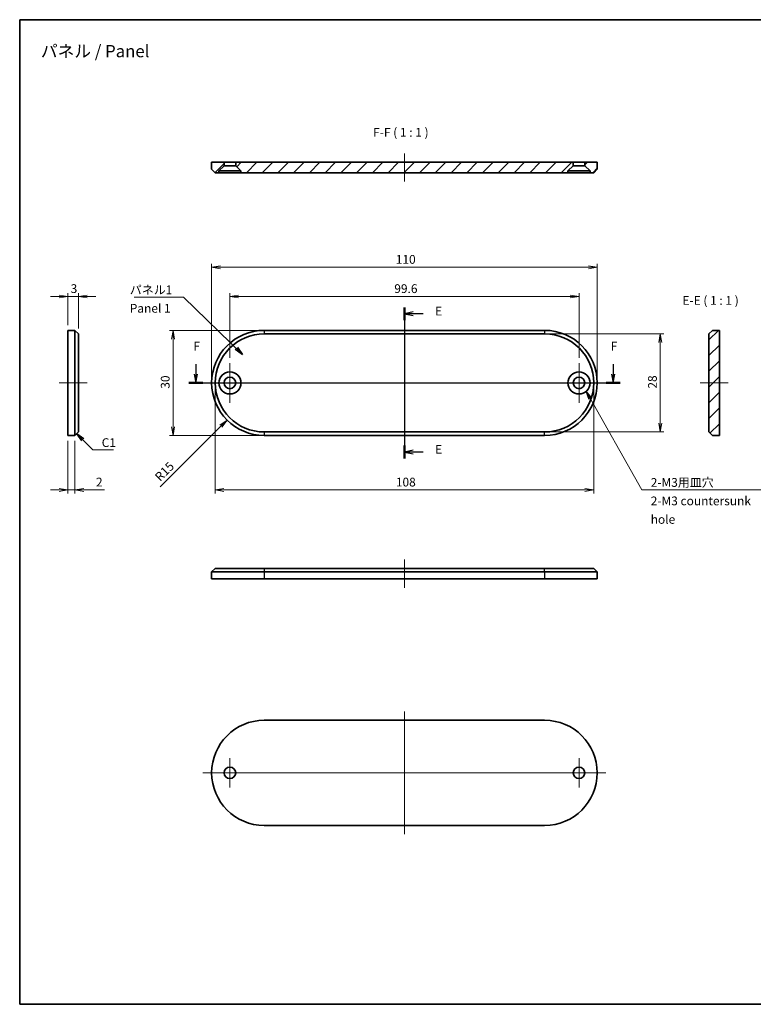
# Model space of a CAD drawing. Units: millimetres. Extents: x 14 to 2390, y 8 to 570.
# Drawn here: x 2000 to 2209, y 8 to 289 of the extents above; entities that cross this region are included whole.
import ezdxf

# ---------------------------------------------------------------- set-up
doc = ezdxf.new("R2010")
doc.units = ezdxf.units.MM
doc.layers.get('Defpoints').update_dxf_attribs({"lineweight": 25})
for name, color, linetype, lineweight in [('Border (ISO)', 7, 'Continuous', 35), ('Center Mark (ISO)', 131, 'Continuous', 18), ('Centerline (ISO)', 131, 'Continuous', 18), ('Dimension (ISO)', 7, 'Continuous', 18), ('Dimension (ISO) @ 1', 7, 'Continuous', 18), ('Hatch (ISO)', 1, 'Continuous', 18), ('Section Line (ISO)', 7, 'Continuous', 25), ('Symbol (ISO)', 7, 'Continuous', 18), ('Symbol (ISO) @ 1', 7, 'Continuous', 18), ('Visible (ISO)', 7, 'Continuous', 35), ('Visible Narrow (ISO)', 7, 'Continuous', 25)]:
    doc.layers.add(name, color=color, linetype=linetype, lineweight=lineweight)
doc.styles.add('Note Text (TK)', font='MS PGothic.ttf')
doc.dimstyles.new('Default - Method 1b (TK)', dxfattribs={"dimtxt": 2.5, "dimasz": 2.5, "dimexe": 1, "dimexo": 1.499999999999999, "dimgap": 1, "dimtad": 1, "dimrnd": 1e-08, "dimdsep": 46, "dimtxsty": 'Note Text (TK)', "dimblk": 'OPEN', "dimcen": 0.09, "dimdle": 5, "dimclrd": 100, "dimclre": 100, "dimclrt": 7, "dimadec": 1, "dimazin": 1, "dimtfac": 1, "dimtmove": 0, "dimatfit": 3, "dimldrblk": 'OPEN', "dimfxl": 1, "dimtolj": 1, "dimlwd": -1, "dimlwe": -1, "dimarcsym": 0})
doc.dimstyles.new('Default - Method 1b (TK)$7', dxfattribs={"dimtxt": 2.5, "dimasz": 2.5, "dimexe": 1, "dimexo": 1.499999999999999, "dimgap": 1, "dimtad": 1, "dimrnd": 1e-08, "dimdsep": 46, "dimtxsty": 'Note Text (TK)', "dimblk": 'OPEN', "dimcen": 0.09, "dimdle": 5, "dimclrd": 100, "dimclre": 100, "dimclrt": 7, "dimadec": 1, "dimazin": 1, "dimtfac": 1, "dimtmove": 0, "dimatfit": 3, "dimldrblk": 'OPEN', "dimfxl": 1, "dimtolj": 1, "dimlwd": -1, "dimlwe": -1, "dimarcsym": 0})
pattern_1 = [(45, (1985, -7.1e-15), (-2.245064030267288, 2.245064030267288), [])]

# ---------------------------------------------------------------- blocks, each defined once
blk = doc.blocks.new('図面枠 tk図枠')
at = {"layer": 'Border (ISO)'}
for p, q in [((14.49999999999999, 289), (405.4999999999999, 289)), ((14.49999999999999, 289), (14.50000000000001, 8.000000000000007)), ((14.50000000000001, 8.000000000000007), (405.4999999999999, 8.000000000000007))]:
    blk.add_line(p, q, dxfattribs=at)
blk = doc.blocks.new('_Open')
at = {"color": 0, "linetype": 'ByBlock', "lineweight": -2}
for p, q in [((-1, 0.1666666666666666), (0, 0)), ((-1, -0.1666666666666666), (0, 0)), ((0, 0), (-1, 0))]:
    blk.add_line(p, q, dxfattribs=at)
blk = doc.blocks.new('断面線(シート4)0')
at = {"layer": 'Section Line (ISO)', "linetype": 'Continuous'}
for p, q in [((124.2637406672607, 206.9046795525655), (124.2637406672607, 163.7972301573039)), ((126.7637406672607, 205.5854639653617), (124.2637406672607, 205.0854639653617)), ((126.7637406672607, 205.0854639653617), (124.2637406672607, 205.0854639653617)), ((124.2637406672607, 205.0854639653617), (126.7637406672607, 204.5854639653617)), ((129.5844121805874, 205.0854639653617), (126.7637406672607, 205.0854639653617)), ((126.7637406672607, 166.1164457445078), (124.2637406672607, 165.6164457445078)), ((126.7637406672607, 165.6164457445078), (124.2637406672607, 165.6164457445078)), ((124.2637406672607, 165.6164457445078), (126.7637406672607, 165.1164457445078)), ((129.5844121805874, 165.6164457445078), (126.7637406672607, 165.6164457445078))]:
    blk.add_line(p, q, dxfattribs=at)
at = {"layer": 'Section Line (ISO)', "linetype": 'Continuous', "lineweight": 50}
for p, q in [((124.2637406672607, 206.9046795525655), (124.2637406672607, 203.2662483781578)), ((124.2637406672607, 167.4356613317116), (124.2637406672607, 163.7972301573039))]:
    blk.add_line(p, q, dxfattribs=at)
at = {"layer": 'Section Line (ISO)', "char_height": 2.5, "attachment_point": 7, "style": 'Note Text (TK)'}
for insert in [(133.0357413635825, 203.8135340754443), (133.0357413635825, 164.3445158545904)]:
    blk.add_mtext('E', dxfattribs=dict(at, insert=insert))
blk = doc.blocks.new('断面線(シート4)1')
at = {"layer": 'Section Line (ISO)', "linetype": 'Continuous'}
for p, q in [((64.75248649778496, 190.7222687981856), (64.75248649778496, 187.845638375679)), ((183.8286998641098, 190.7222687981856), (183.8286998641098, 187.845638375679)), ((64.25248649778497, 187.845638375679), (64.75248649778496, 185.3456383756791)), ((64.75248649778496, 187.845638375679), (64.75248649778496, 185.3456383756791)), ((64.75248649778496, 185.3456383756791), (65.25248649778496, 187.845638375679)), ((183.3286998641098, 187.845638375679), (183.8286998641098, 185.3456383756791)), ((183.8286998641098, 187.845638375679), (183.8286998641098, 185.3456383756791)), ((183.8286998641098, 185.3456383756791), (184.3286998641098, 187.845638375679)), ((62.77558116362683, 185.3456383756791), (185.805605198268, 185.3456383756791))]:
    blk.add_line(p, q, dxfattribs=at)
at = {"layer": 'Section Line (ISO)', "linetype": 'Continuous', "lineweight": 50}
for p, q in [((62.77558116362683, 185.3456383756791), (66.72939183194308, 185.3456383756791)), ((181.8517945299517, 185.3456383756791), (185.805605198268, 185.3456383756791))]:
    blk.add_line(p, q, dxfattribs=at)
at = {"layer": 'Section Line (ISO)', "char_height": 2.5, "attachment_point": 7, "style": 'Note Text (TK)'}
for insert in [(64.04178554560853, 193.8017787262295), (183.1179989119334, 193.8017787262295)]:
    blk.add_mtext('F', dxfattribs=dict(at, insert=insert))
blk = doc.blocks.new('*D54')
at = {"layer": 'Defpoints', "color": 0}
for p in [(2069.263740667262, 200.3456383756792), (2043.263740667261, 170.3456383756791), (2069.263740667262, 170.3456383756791)]:
    blk.add_point(p, dxfattribs=at)
at = {"layer": 'Dimension (ISO)', "color": 100}
for p, q in [((2067.763740667261, 200.3456383756792), (2042.263740667261, 200.3456383756792)), ((2043.263740667261, 197.8456383756792), (2043.263740667261, 172.8456383756791)), ((2067.763740667261, 170.3456383756791), (2042.263740667261, 170.3456383756791))]:
    blk.add_line(p, q, dxfattribs=at)
at = {"layer": 'Dimension (ISO)', "color": 100, "xscale": 2.5, "yscale": 2.5, "zscale": 2.5}
for p, rotation in [((2043.263740667261, 200.3456383756792), 90), ((2043.263740667261, 170.3456383756791), 270)]:
    blk.add_blockref('_Open', p, dxfattribs=dict(at, rotation=rotation))
at = {"layer": 'Dimension (ISO)', "color": 7, "insert": (2041.013740667261, 183.6837065574972), "char_height": 2.5, "attachment_point": 4, "rotation": 90, "style": 'Note Text (TK)'}
blk.add_mtext('\\A1;30', dxfattribs=at)
blk = doc.blocks.new('*D55')
at = {"layer": 'Defpoints', "color": 0}
for p in [(2159.063740667261, 209.9956383756791), (2059.463740667261, 190.9956383756791), (2159.063740667261, 190.9956383756791)]:
    blk.add_point(p, dxfattribs=at)
at = {"layer": 'Dimension (ISO)', "color": 100}
for p, q in [((2059.463740667261, 192.4956383756791), (2059.463740667261, 210.9956383756791)), ((2159.063740667261, 192.4956383756791), (2159.063740667261, 210.9956383756791)), ((2061.963740667261, 209.9956383756791), (2156.563740667261, 209.9956383756791))]:
    blk.add_line(p, q, dxfattribs=at)
at = {"layer": 'Dimension (ISO)', "color": 100, "xscale": 2.5, "yscale": 2.5, "zscale": 2.5, "rotation": 180}
blk.add_blockref('_Open', (2059.463740667261, 209.9956383756791), dxfattribs=at)
at = {"layer": 'Dimension (ISO)', "color": 100, "xscale": 2.5, "yscale": 2.5, "zscale": 2.5}
blk.add_blockref('_Open', (2159.063740667261, 209.9956383756791), dxfattribs=at)
at = {"layer": 'Dimension (ISO)', "color": 7, "insert": (2106.366013394533, 212.2456383756791), "char_height": 2.5, "attachment_point": 4, "style": 'Note Text (TK)'}
blk.add_mtext('\\A1;99.6', dxfattribs=at)
blk = doc.blocks.new('*D56')
at = {"layer": 'Defpoints', "color": 0}
for p in [(2164.26374066726, 218.3456383756791), (2054.263740667261, 185.3456383756791), (2164.26374066726, 185.3456383756791)]:
    blk.add_point(p, dxfattribs=at)
at = {"layer": 'Dimension (ISO)', "color": 100}
for p, q in [((2054.263740667261, 186.845638375679), (2054.263740667261, 219.3456383756791)), ((2164.26374066726, 186.845638375679), (2164.26374066726, 219.3456383756791)), ((2056.76374066726, 218.3456383756791), (2161.763740667261, 218.3456383756791))]:
    blk.add_line(p, q, dxfattribs=at)
at = {"layer": 'Dimension (ISO)', "color": 100, "xscale": 2.5, "yscale": 2.5, "zscale": 2.5, "rotation": 180}
blk.add_blockref('_Open', (2054.263740667261, 218.3456383756791), dxfattribs=at)
at = {"layer": 'Dimension (ISO)', "color": 100, "xscale": 2.5, "yscale": 2.5, "zscale": 2.5}
blk.add_blockref('_Open', (2164.26374066726, 218.3456383756791), dxfattribs=at)
at = {"layer": 'Dimension (ISO)', "color": 7, "insert": (2106.79214975817, 220.5956383756791), "char_height": 2.5, "attachment_point": 4, "style": 'Note Text (TK)'}
blk.add_mtext('\\A1;110', dxfattribs=at)
blk = doc.blocks.new('*D57')
at = {"layer": 'Defpoints', "color": 0}
for p in [(2055.26374066726, 185.3456383756791), (2163.263740667261, 185.3456383756791), (2163.263740667261, 154.7837507662068)]:
    blk.add_point(p, dxfattribs=at)
at = {"layer": 'Dimension (ISO)', "color": 100}
for p, q in [((2055.26374066726, 183.845638375679), (2055.26374066726, 153.7837507662068)), ((2163.263740667261, 183.845638375679), (2163.263740667261, 153.7837507662068)), ((2057.763740667261, 154.7837507662068), (2160.763740667261, 154.7837507662068))]:
    blk.add_line(p, q, dxfattribs=at)
at = {"layer": 'Dimension (ISO)', "color": 100, "xscale": 2.5, "yscale": 2.5, "zscale": 2.5, "rotation": 180}
blk.add_blockref('_Open', (2055.26374066726, 154.7837507662068), dxfattribs=at)
at = {"layer": 'Dimension (ISO)', "color": 100, "xscale": 2.5, "yscale": 2.5, "zscale": 2.5}
blk.add_blockref('_Open', (2163.263740667261, 154.7837507662068), dxfattribs=at)
at = {"layer": 'Dimension (ISO)', "color": 7, "insert": (2106.813456576352, 157.0337507662068), "char_height": 2.5, "attachment_point": 4, "style": 'Note Text (TK)'}
blk.add_mtext('\\A1;108', dxfattribs=at)
blk = doc.blocks.new('*D58')
at = {"layer": 'Defpoints', "color": 0}
for p in [(2016.260244638247, 209.9956383756791), (2013.260244638247, 200.3456383756791), (2016.260244638247, 199.345638375679)]:
    blk.add_point(p, dxfattribs=at)
at = {"layer": 'Dimension (ISO)', "color": 100}
for p, q in [((2013.260244638247, 201.8456383756791), (2013.260244638247, 210.9956383756791)), ((2016.260244638247, 200.8456383756791), (2016.260244638247, 210.9956383756791)), ((2010.760244638247, 209.9956383756791), (2008.260244638247, 209.9956383756791)), ((2013.260244638247, 209.9956383756791), (2016.260244638247, 209.9956383756791)), ((2018.760244638247, 209.9956383756791), (2021.260244638247, 209.9956383756791))]:
    blk.add_line(p, q, dxfattribs=at)
at = {"layer": 'Dimension (ISO)', "color": 100, "xscale": 2.5, "yscale": 2.5, "zscale": 2.5}
blk.add_blockref('_Open', (2013.260244638247, 209.9956383756791), dxfattribs=at)
at = {"layer": 'Dimension (ISO)', "color": 100, "xscale": 2.5, "yscale": 2.5, "zscale": 2.5, "rotation": 180}
blk.add_blockref('_Open', (2016.260244638247, 209.9956383756791), dxfattribs=at)
at = {"layer": 'Dimension (ISO)', "color": 7, "insert": (2014.035812820065, 212.2456383756791), "char_height": 2.5, "attachment_point": 4, "style": 'Note Text (TK)'}
blk.add_mtext('\\A1;3', dxfattribs=at)
blk = doc.blocks.new('*D59')
at = {"layer": 'Defpoints', "color": 0}
for p in [(2013.260244638247, 170.3456383756791), (2015.260244638247, 170.3456383756791), (2015.260244638247, 154.7837507662068)]:
    blk.add_point(p, dxfattribs=at)
at = {"layer": 'Dimension (ISO)', "color": 100}
for p, q in [((2013.260244638247, 168.8456383756791), (2013.260244638247, 153.7837507662068)), ((2015.260244638247, 168.8456383756791), (2015.260244638247, 153.7837507662068)), ((2010.760244638247, 154.7837507662068), (2008.260244638247, 154.7837507662068)), ((2013.260244638247, 154.7837507662068), (2015.260244638247, 154.7837507662068)), ((2017.760244638247, 154.7837507662068), (2023.7091082962, 154.7837507662068))]:
    blk.add_line(p, q, dxfattribs=at)
at = {"layer": 'Dimension (ISO)', "color": 100, "xscale": 2.5, "yscale": 2.5, "zscale": 2.5}
blk.add_blockref('_Open', (2013.260244638247, 154.7837507662068), dxfattribs=at)
at = {"layer": 'Dimension (ISO)', "color": 100, "xscale": 2.5, "yscale": 2.5, "zscale": 2.5, "rotation": 180}
blk.add_blockref('_Open', (2015.260244638247, 154.7837507662068), dxfattribs=at)
at = {"layer": 'Dimension (ISO)', "color": 7, "insert": (2021.260244659837, 157.0337507662068), "char_height": 2.5, "attachment_point": 4, "style": 'Note Text (TK)'}
blk.add_mtext('\\A1;2', dxfattribs=at)
blk = doc.blocks.new('*D60')
at = {"layer": 'Defpoints', "color": 0}
for p in [(2069.263740667262, 185.3456383756794), (2058.657138949461, 174.7390366578826)]:
    blk.add_point(p, dxfattribs=at)
at = {"layer": 'Dimension (ISO)', "color": 100}
blk.add_line((2039.585511735483, 155.6674094439091), (2056.889371996495, 172.9712697049164), dxfattribs=at)
at = {"layer": 'Dimension (ISO)', "color": 100, "xscale": 2.5, "yscale": 2.5, "zscale": 2.5, "rotation": 44.999999999992}
blk.add_blockref('_Open', (2058.657138949461, 174.7390366578826), dxfattribs=at)
at = {"layer": 'Dimension (ISO)', "color": 7, "insert": (2038.701628259, 157.9655064827657), "char_height": 2.5, "attachment_point": 4, "rotation": 44.999999999992, "style": 'Note Text (TK)'}
blk.add_mtext('\\A1;R15', dxfattribs=at)
blk = doc.blocks.new('*D61')
at = {"layer": 'Defpoints', "color": 0}
for p in [(2149.263740667262, 199.3456383756792), (2149.263740667262, 171.3456383756791), (2182.263740667261, 171.3456383756791)]:
    blk.add_point(p, dxfattribs=at)
at = {"layer": 'Dimension (ISO)', "color": 100}
for p, q in [((2150.763740667262, 199.3456383756792), (2183.263740667261, 199.3456383756792)), ((2182.263740667261, 196.8456383756792), (2182.263740667261, 173.8456383756791)), ((2150.763740667262, 171.3456383756791), (2183.263740667261, 171.3456383756791))]:
    blk.add_line(p, q, dxfattribs=at)
at = {"layer": 'Dimension (ISO)', "color": 100, "xscale": 2.5, "yscale": 2.5, "zscale": 2.5}
for p, rotation in [((2182.263740667261, 199.3456383756792), 90), ((2182.263740667261, 171.3456383756791), 270)]:
    blk.add_blockref('_Open', p, dxfattribs=dict(at, rotation=rotation))
at = {"layer": 'Dimension (ISO)', "color": 7, "insert": (2180.013740667261, 183.7050133756791), "char_height": 2.5, "attachment_point": 4, "rotation": 90, "style": 'Note Text (TK)'}
blk.add_mtext('\\A1;28', dxfattribs=at)

msp = doc.modelspace()

# ---------------------------------------------------------------- hatches: boundary and pattern name
at = {"layer": 'Hatch (ISO)'}
h = msp.add_hatch(dxfattribs=at)
h.set_pattern_fill('ANSI31', color=256, scale=25.4, style=0)
h.set_pattern_definition(pattern_1)
h.paths.add_polyline_path([(2054.263740667261, 246.324564375563), (2055.26374066726, 245.324564375563), (2056.313740667261, 245.324564375563), (2056.313740667261, 245.824564375563), (2057.813740667261, 247.324564375563), (2057.813740667261, 248.324564375563), (2054.263740667261, 248.324564375563)])
h = msp.add_hatch(dxfattribs=at)
h.set_pattern_fill('ANSI31', color=256, scale=25.4, style=0)
h.set_pattern_definition(pattern_1)
h.paths.add_polyline_path([(2062.613740667261, 245.324564375563), (2155.913740667261, 245.324564375563), (2155.913740667261, 245.8245643755631), (2157.413740667261, 247.324564375563), (2157.413740667261, 248.3245643755631), (2061.113740667261, 248.324564375563), (2061.113740667261, 247.324564375563), (2062.613740667261, 245.824564375563)])
h = msp.add_hatch(dxfattribs=at)
h.set_pattern_fill('ANSI31', color=256, scale=25.4, style=0)
h.set_pattern_definition(pattern_1)
h.paths.add_polyline_path([(2163.263740667261, 245.324564375563), (2164.26374066726, 246.324564375563), (2164.26374066726, 248.3245643755631), (2160.713740667261, 248.3245643755631), (2160.713740667261, 247.324564375563), (2162.213740667261, 245.8245643755631), (2162.213740667261, 245.324564375563)])
h = msp.add_hatch(dxfattribs=at)
h.set_pattern_fill('ANSI31', color=256, scale=25.4, style=0)
h.set_pattern_definition(pattern_1)
h.paths.add_polyline_path([(2197.103728450088, 200.3456383756791), (2196.103728450089, 199.345638375679), (2196.103728450089, 171.3456383756791), (2197.103728450088, 170.3456383756791), (2199.103728450089, 170.3456383756791), (2199.103728450089, 200.3456383756791)])

# ---------------------------------------------------------------- linework, layer by layer
at = {"layer": 'Center Mark (ISO)', "linetype": 'Continuous'}
for p, q in [((2059.463740667261, 190.9956383756791), (2059.463740667261, 179.6956383756791)), ((2159.063740667261, 190.9956383756791), (2159.063740667261, 179.6956383756791)), ((2065.113740667261, 185.3456383756791), (2053.813740667261, 185.3456383756791)), ((2164.713740667261, 185.3456383756791), (2153.413740667261, 185.3456383756791)), ((2059.463740667244, 78.20279480174128), (2059.463740667244, 69.90279480174127)), ((2159.063740667244, 78.20279480174128), (2159.063740667244, 69.90279480174127)), ((2063.613740667244, 74.05279480174127), (2055.313740667244, 74.05279480174127)), ((2163.213740667244, 74.05279480174127), (2154.913740667244, 74.05279480174127))]:
    msp.add_line(p, q, dxfattribs=at)
at = {"layer": 'Centerline (ISO)', "linetype": 'Continuous'}
for p, q in [((2109.263740667261, 250.824564375563), (2109.263740667261, 242.8245643755631)), ((2109.263740667261, 202.8456383756791), (2109.263740667261, 167.845638375679)), ((2010.760244638247, 185.3456383756791), (2018.760244638247, 185.3456383756791)), ((2051.763740667261, 185.3456383756791), (2166.763740667261, 185.3456383756791)), ((2193.603728450089, 185.3456383756791), (2201.603728450089, 185.3456383756791)), ((2109.263740667261, 134.899631912025), (2109.263740667261, 126.8996319120247)), ((2109.263740667244, 91.55279480174129), (2109.263740667244, 56.55279480174128)), ((2051.763740667244, 74.05279480174127), (2166.763740667244, 74.05279480174127))]:
    msp.add_line(p, q, dxfattribs=at)
at = {"layer": 'Visible (ISO)'}
for p, q in [((2057.813740667261, 248.3245643755631), (2054.263740667261, 248.324564375563)), ((2054.263740667261, 248.324564375563), (2054.263740667261, 246.324564375563)), ((2056.313740667261, 245.824564375563), (2057.813740667261, 247.324564375563)), ((2057.813740667261, 247.324564375563), (2057.813740667261, 248.3245643755631)), ((2057.813740667261, 248.3245643755631), (2061.113740667261, 248.3245643755631)), ((2061.113740667261, 247.324564375563), (2057.813740667261, 247.324564375563)), ((2157.413740667261, 248.3245643755631), (2061.113740667261, 248.3245643755631)), ((2061.113740667261, 248.3245643755631), (2061.113740667261, 247.324564375563)), ((2061.113740667261, 247.324564375563), (2062.613740667261, 245.824564375563)), ((2155.913740667261, 245.8245643755631), (2157.413740667261, 247.3245643755631)), ((2157.413740667261, 247.3245643755631), (2157.413740667261, 248.3245643755631)), ((2157.413740667261, 248.3245643755631), (2160.713740667261, 248.3245643755631)), ((2160.713740667261, 247.3245643755631), (2157.413740667261, 247.3245643755631)), ((2164.26374066726, 248.3245643755631), (2160.713740667261, 248.3245643755631)), ((2160.713740667261, 248.3245643755631), (2160.713740667261, 247.3245643755631)), ((2160.713740667261, 247.3245643755631), (2162.213740667261, 245.8245643755631)), ((2164.26374066726, 246.3245643755631), (2164.26374066726, 248.3245643755631)), ((2054.263740667261, 246.324564375563), (2055.26374066726, 245.324564375563)), ((2055.26374066726, 245.324564375563), (2056.313740667261, 245.324564375563)), ((2056.313740667261, 245.324564375563), (2056.313740667261, 245.824564375563)), ((2062.613740667261, 245.824564375563), (2056.313740667261, 245.824564375563)), ((2062.613740667261, 245.324564375563), (2056.313740667261, 245.324564375563)), ((2062.613740667261, 245.824564375563), (2062.613740667261, 245.324564375563)), ((2062.613740667261, 245.324564375563), (2155.913740667261, 245.324564375563)), ((2155.913740667261, 245.324564375563), (2155.913740667261, 245.8245643755631)), ((2162.213740667261, 245.8245643755631), (2155.913740667261, 245.8245643755631)), ((2162.213740667261, 245.324564375563), (2155.913740667261, 245.324564375563)), ((2162.213740667261, 245.8245643755631), (2162.213740667261, 245.324564375563)), ((2162.213740667261, 245.324564375563), (2163.263740667261, 245.324564375563)), ((2163.263740667261, 245.324564375563), (2164.26374066726, 246.3245643755631)), ((2015.260244638247, 200.3456383756791), (2013.260244638247, 200.3456383756791)), ((2013.260244638247, 170.3456383756791), (2013.260244638247, 200.3456383756791)), ((2015.260244638247, 200.3456383756791), (2016.260244638247, 199.345638375679)), ((2015.260244638247, 170.3456383756791), (2015.260244638247, 200.3456383756791)), ((2149.263740667261, 200.3456383756791), (2069.263740667261, 200.3456383756791)), ((2197.103728450088, 200.3456383756791), (2196.103728450089, 199.345638375679)), ((2199.103728450089, 200.3456383756791), (2197.103728450088, 200.3456383756791)), ((2199.103728450089, 170.3456383756791), (2199.103728450089, 200.3456383756791)), ((2016.260244638247, 199.345638375679), (2016.260244638247, 171.3456383756791)), ((2069.263740667261, 199.345638375679), (2149.263740667261, 199.345638375679)), ((2196.103728450089, 199.345638375679), (2196.103728450089, 171.3456383756791)), ((2015.260244638247, 170.3456383756791), (2013.260244638247, 170.3456383756791)), ((2016.260244638247, 171.3456383756791), (2015.260244638247, 170.3456383756791)), ((2149.263740667261, 171.3456383756791), (2069.263740667261, 171.3456383756791)), ((2069.263740667261, 170.3456383756791), (2149.263740667261, 170.3456383756791)), ((2196.103728450089, 171.3456383756791), (2197.103728450088, 170.3456383756791)), ((2197.103728450088, 170.3456383756791), (2199.103728450089, 170.3456383756791)), ((2055.26374066726, 132.3996319120292), (2054.263740667261, 131.3996319120292)), ((2055.26374066726, 132.3996319120292), (2069.263740667261, 132.399631912025)), ((2149.263740667261, 132.399631912025), (2069.263740667261, 132.399631912025)), ((2149.263740667261, 132.3996319120249), (2163.263740667261, 132.3996319120291)), ((2163.263740667261, 132.3996319120291), (2164.26374066726, 131.3996319120291)), ((2069.263740667261, 131.3996319120247), (2054.263740667261, 131.3996319120292)), ((2054.263740667261, 131.3996319120292), (2054.263740667261, 129.3996319120292)), ((2069.263740667261, 129.3996319120247), (2054.263740667261, 129.3996319120292)), ((2069.263740667261, 131.3996319120247), (2149.263740667261, 131.3996319120247)), ((2069.263740667261, 129.3996319120247), (2149.263740667261, 129.3996319120247)), ((2164.26374066726, 131.3996319120291), (2149.263740667261, 131.3996319120247)), ((2164.26374066726, 129.3996319120291), (2149.263740667261, 129.3996319120247)), ((2164.26374066726, 131.3996319120291), (2164.26374066726, 129.3996319120291)), ((2069.263740667244, 89.05279480174129), (2149.263740667244, 89.05279480174129)), ((2149.263740667244, 59.05279480174128), (2069.263740667244, 59.05279480174128))]:
    msp.add_line(p, q, dxfattribs=at)
for centre, radius in [((2059.463740667261, 185.3456383756791), 3.149999999999999), ((2159.063740667261, 185.3456383756791), 3.149999999999999), ((2059.463740667261, 185.3456383756791), 1.65), ((2159.063740667261, 185.3456383756791), 1.65), ((2059.463740667244, 74.05279480174127), 1.65), ((2159.063740667244, 74.05279480174127), 1.65)]:
    msp.add_circle(centre, radius, dxfattribs=at)
for centre, radius, start, end in [((2069.263740667261, 185.3456383756791), 15, 90, 270), ((2149.263740667261, 185.3456383756791), 15, 270, 90), ((2069.263740667261, 185.3456383756791), 14, 90, 270), ((2149.263740667261, 185.3456383756791), 14, 270, 90), ((2069.263740667244, 74.05279480174127), 15, 90, 270), ((2149.263740667244, 74.05279480174127), 15, 270, 90)]:
    msp.add_arc(centre, radius, start, end, dxfattribs=at)
at = {"layer": 'Visible Narrow (ISO)'}
for p, q in [((2069.263740667261, 200.3456383756791), (2069.263740667261, 199.345638375679)), ((2149.263740667261, 200.3456383756791), (2149.263740667261, 199.345638375679)), ((2069.263740667261, 171.3456383756791), (2069.263740667261, 170.3456383756791)), ((2149.263740667261, 170.3456383756791), (2149.263740667261, 171.3456383756791)), ((2069.263740667261, 132.399631912025), (2069.263740667261, 131.3996319120247)), ((2149.263740667261, 131.3996319120247), (2149.263740667261, 132.399631912025)), ((2069.263740667261, 131.3996319120247), (2069.263740667261, 129.3996319120247)), ((2149.263740667261, 131.3996319120247), (2149.263740667261, 129.3996319120247))]:
    msp.add_line(p, q, dxfattribs=at)

# ---------------------------------------------------------------- block references
msp.add_blockref('図面枠 tk図枠', (1985, -7.1e-15))
at = {"layer": 'Section Line (ISO)'}
for name in ['断面線(シート4)0', '断面線(シート4)1']:
    msp.add_blockref(name, (1985, -7.1e-15), dxfattribs=at)

# ---------------------------------------------------------------- texts
at = {"layer": 'Symbol (ISO)', "color": 7, "style": 'Note Text (TK)'}
for s, insert, char_height, width, attachment_point, line_spacing_factor in [('\\fMS PGothic|b0|i0;{\\H3.5000;パネル / Panel}', (2005.536789201754, 280.0210936131975), 3.499999940395355, 33.23976755142212, 4, 1.5), ('\\fＭＳ Ｐゴシック|b0|i0;パネル1\\P\\fＭＳ Ｐゴシック|b0|i0;Panel 1', (2030.901646966738, 213.1538153014573), 2.5, 12.83625721931457, 1, 1.265217423439025), ('\\fＭＳ Ｐゴシック|b0|i0;2-M3用皿穴\\P\\fＭＳ Ｐゴシック|b0|i0;2-M3 countersunk hole', (2179.525926649144, 158.1871457292731), 2.5, 36.30116939544678, 1, 1.265217423439025)]:
    msp.add_mtext(s, dxfattribs=dict(at, insert=insert, char_height=char_height, width=width, attachment_point=attachment_point, line_spacing_factor=line_spacing_factor))
at = {"layer": 'Symbol (ISO)', "color": 7, "char_height": 2.5, "attachment_point": 7, "style": 'Note Text (TK)'}
for s, insert in [('F-F ( 1 : 1 )', (2100.343975484761, 254.8245643755631)), ('E-E ( 1 : 1 )', (2188.577483239581, 206.8456383756791))]:
    msp.add_mtext(s, dxfattribs=dict(at, insert=insert))
at = {"layer": 'Symbol (ISO)', "color": 7, "insert": (2022.890647514188, 169.5485688330729), "char_height": 2.5, "attachment_point": 1, "line_spacing_factor": 1.5, "style": 'Note Text (TK)'}
msp.add_mtext('\\fＭＳ Ｐゴシック|b0|i0;C1', dxfattribs=at)

# ---------------------------------------------------------------- dimensions: what is measured, and where the dimension line sits
at = {"layer": 'Dimension (ISO) @ 1', "color": 100}
for base, p1, p2, angle, override, picture, middle in [((2164.26374066726, 218.3456383756791), (2054.263740667261, 185.3456383756791), (2164.26374066726, 185.3456383756791), 180, {"dimscale": 1, "dimgap": 1, "dimtoh": 0, "dimdec": 2, "dimtol": 0, "dimlim": 0, "dimtp": 0, "dimtm": 0, "dimtdec": 2, "dimtix": 0, "dimtofl": 0, "dimtmove": 0, "dimatfit": 1}, '*D56', (2109.263740667261, 218.3456383756791)), ((2016.260244638247, 209.9956383756791), (2013.260244638247, 200.3456383756791), (2016.260244638247, 199.345638375679), 180, {"dimscale": 1, "dimgap": 1, "dimtoh": 0, "dimdec": 2, "dimtol": 0, "dimlim": 0, "dimtp": 0, "dimtm": 0, "dimtdec": 2, "dimtix": 0, "dimtofl": 1, "dimtmove": 0, "dimatfit": 1}, '*D58', (2014.760244638247, 209.9956383756791)), ((2159.063740667261, 209.9956383756791), (2059.463740667261, 190.9956383756791), (2159.063740667261, 190.9956383756791), 180, {"dimscale": 1, "dimgap": 1, "dimtoh": 0, "dimdec": 2, "dimtol": 0, "dimlim": 0, "dimtp": 0, "dimtm": 0, "dimtdec": 2, "dimtix": 0, "dimtofl": 0, "dimtmove": 0, "dimatfit": 1}, '*D55', (2109.263740667261, 209.9956383756791)), ((2043.263740667261, 170.3456383756791), (2069.263740667261, 200.3456383756791), (2069.263740667261, 170.3456383756791), 90, {"dimscale": 1, "dimgap": 1, "dimtoh": 0, "dimdec": 2, "dimtol": 0, "dimlim": 0, "dimtp": 0, "dimtm": 0, "dimtdec": 2, "dimtix": 0, "dimtofl": 0, "dimtmove": 0, "dimatfit": 1}, '*D54', (2043.263740667261, 185.3456383756791)), ((2182.263740667261, 171.3456383756791), (2149.263740667261, 199.345638375679), (2149.263740667261, 171.3456383756791), 270, {"dimscale": 1, "dimgap": 1, "dimtoh": 0, "dimdec": 2, "dimtol": 0, "dimlim": 0, "dimtp": 0, "dimtm": 0, "dimtdec": 2, "dimtix": 0, "dimtofl": 0, "dimtmove": 0, "dimatfit": 1}, '*D61', (2182.263740667261, 185.3456383756791)), ((2163.263740667261, 154.7837507662068), (2055.26374066726, 185.3456383756791), (2163.263740667261, 185.3456383756791), 180, {"dimscale": 1, "dimgap": 1, "dimtoh": 0, "dimdec": 2, "dimtol": 0, "dimlim": 0, "dimtp": 0, "dimtm": 0, "dimtdec": 2, "dimtix": 0, "dimtofl": 0, "dimtmove": 0, "dimatfit": 1}, '*D57', (2109.263740667261, 154.7837507662068)), ((2015.260244638247, 154.7837507662068), (2013.260244638247, 170.3456383756791), (2015.260244638247, 170.3456383756791), 180, {"dimscale": 1, "dimgap": 1, "dimtoh": 0, "dimdec": 2, "dimtol": 0, "dimlim": 0, "dimtp": 0, "dimtm": 0, "dimtdec": 2, "dimtix": 0, "dimtofl": 1, "dimtmove": 0, "dimatfit": 1}, '*D59', (2021.984676478018, 154.7837507662068))]:
    dim = msp.add_linear_dim(base=base, p1=p1, p2=p2, angle=angle, dimstyle='Default - Method 1b (TK)', override=override, dxfattribs=at)
    dim.commit()
    dim.dimension.update_dxf_attribs({"geometry": picture, "text_midpoint": middle, "dimtype": 128})
dim = msp.add_radius_dim(center=(2069.263740667262, 185.3456383756794), mpoint=(2058.657138949461, 174.7390366578826), dimstyle='Default - Method 1b (TK)', override={"dimscale": 1, "dimgap": 1, "dimtih": 1, "dimdec": 2, "dimlfac": 0.9999999999999978, "dimcen": 0, "dimtol": 0, "dimlim": 0, "dimtp": 0, "dimtm": 0, "dimtdec": 2, "dimtix": 0, "dimtofl": 0, "dimtmove": 0, "dimatfit": 3}, dxfattribs=at)
dim.commit()
dim.dimension.update_dxf_attribs({"geometry": '*D60', "text_midpoint": (2042.211047425855, 158.2929451342805), "dimtype": 132})

# ---------------------------------------------------------------- leaders
at = {"layer": 'Symbol (ISO) @ 1', "color": 100, "annotation_type": 0, "has_hookline": 1}
for points, hookline_direction, text_width in [([(2063.102153901574, 193.4825481205074), (2046.237904186052, 209.8507057083323), (2043.737904186052, 209.8507057083323)], 1, 11.60511363636363), ([(2161.10300187347, 182.9448231531239), (2177.025926649144, 154.8121488384229), (2179.525926649144, 154.8121488384229)], 0, 34.91477272727273), ([(2015.760244638247, 170.8456383756791), (2020.390647514188, 166.2883348782359), (2022.890647514188, 166.2883348782359)], 0, 3.352272727272727)]:
    msp.add_leader(points, dimstyle='Default - Method 1b (TK)$7', override={"dimscale": 1, "dimgap": 0, "dimtad": 1}, dxfattribs=dict(at, hookline_direction=hookline_direction, text_width=text_width))

doc.saveas('drawing.dxf')
